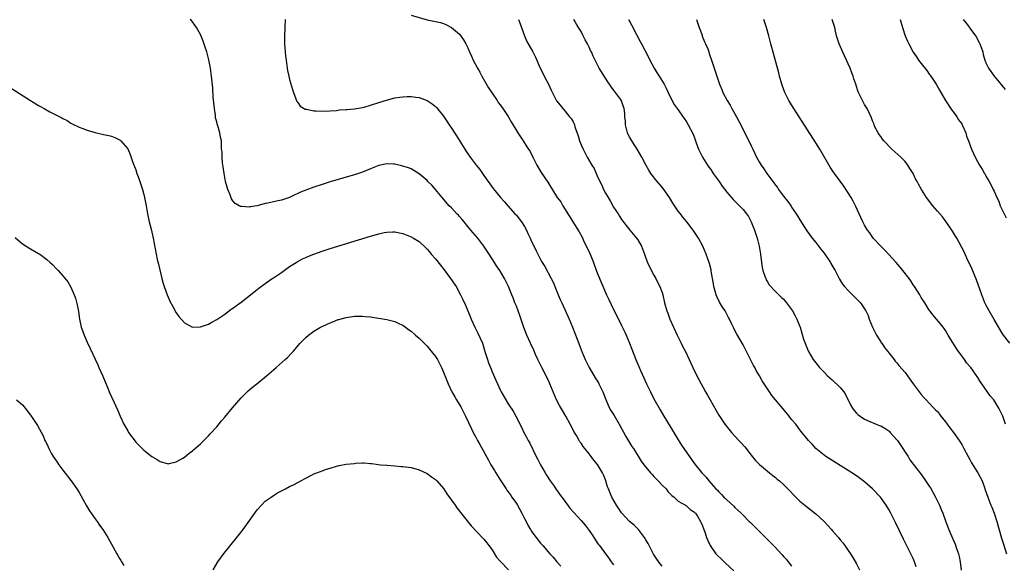
# Model space of a CAD drawing. Units: inches. Extents: x 2559000 to 2562000, y 1506000 to 1509000.
# Drawn here: x 2561224 to 2561468, y 1507510 to 1507645 of the extents above; entities that cross this region are included whole.
import ezdxf

# ---------------------------------------------------------------- set-up
doc = ezdxf.new("R2010")
doc.units = ezdxf.units.IN
doc.header["$MEASUREMENT"] = 0
doc.layers.add('LD25591506_10ft', color=122, linetype='Continuous')

msp = doc.modelspace()

# ---------------------------------------------------------------- linework, layer by layer
at = {"layer": 'LD25591506_10ft'}
for points, elevation in [([(2561321, 1507646.08), (2561324.97, 1507644.97), (2561326.63, 1507644.63), (2561328.25, 1507644.25), (2561329, 1507644.03), (2561329.72, 1507643.72), (2561331, 1507643.08), (2561333, 1507641.36), (2561333.98, 1507639.98), (2561334.49, 1507639), (2561334.68, 1507638.68), (2561335, 1507638), (2561335.43, 1507637), (2561335.94, 1507635.94), (2561336.36, 1507635), (2561337.38, 1507633), (2561337.97, 1507631.97), (2561338.48, 1507631), (2561340.14, 1507628.14), (2561341, 1507626.82), (2561342.25, 1507625), (2561342.54, 1507624.54), (2561343, 1507623.94), (2561343.67, 1507623), (2561345, 1507621.05), (2561345.74, 1507619.74), (2561347.36, 1507617), (2561347.99, 1507615.99), (2561348.69, 1507615), (2561349.59, 1507613.59), (2561350.01, 1507613), (2561350.38, 1507612.38), (2561351.11, 1507611), (2561352.09, 1507609), (2561353.17, 1507607.17), (2561354.79, 1507604.79), (2561355, 1507604.4), (2561357.11, 1507601), (2561357.95, 1507599.95), (2561358.45, 1507599), (2561358.69, 1507598.69), (2561359.7, 1507597), (2561360.25, 1507596.25), (2561360.99, 1507595), (2561362.53, 1507592.53), (2561363.22, 1507591.22), (2561363.59, 1507590.41), (2561365.17, 1507587.17), (2561365.39, 1507586.61), (2561366.07, 1507585), (2561366.84, 1507582.84), (2561367, 1507582.44), (2561369.3, 1507577), (2561369.83, 1507575.83), (2561371, 1507573.39), (2561372.22, 1507571), (2561373, 1507569.43), (2561373.78, 1507567.78), (2561374.13, 1507567), (2561374.98, 1507565), (2561375.53, 1507563.53), (2561376.55, 1507561), (2561377.29, 1507559.29), (2561377.69, 1507558.31), (2561378.48, 1507556.49), (2561379.11, 1507555), (2561380.1, 1507553), (2561381, 1507551.29), (2561382.53, 1507548.53), (2561383.44, 1507547), (2561385, 1507544.48), (2561387, 1507541.11), (2561387.8, 1507539.8), (2561390.26, 1507536.26), (2561391.11, 1507535.11), (2561392.85, 1507533), (2561393.92, 1507531.92), (2561394.55, 1507531), (2561396.31, 1507529), (2561396.68, 1507528.68), (2561397, 1507528.26), (2561397.67, 1507527.67), (2561398.29, 1507527), (2561398.68, 1507526.68), (2561399, 1507526.3), (2561400.73, 1507524.73), (2561401, 1507524.41), (2561401.75, 1507523.75), (2561402.54, 1507523), (2561403, 1507522.52), (2561404.55, 1507521), (2561404.78, 1507520.78), (2561405, 1507520.55), (2561405.78, 1507519.78), (2561406.55, 1507519), (2561406.78, 1507518.78), (2561409.81, 1507515.81), (2561411, 1507514.57), (2561412.41, 1507513), (2561412.7, 1507512.7), (2561413, 1507512.35), (2561413.64, 1507511.64), (2561414.12, 1507511), (2561414.54, 1507510.54), (2561415, 1507509.95)], 9830), ([(2561383, 1507509.92), (2561382.51, 1507510.51), (2561381.68, 1507511.68), (2561380.91, 1507512.91), (2561379.53, 1507515.53), (2561379, 1507516.42), (2561378.8, 1507516.79), (2561378.66, 1507517), (2561377.16, 1507519), (2561377, 1507519.18), (2561376.09, 1507520.09), (2561374.99, 1507521), (2561373.07, 1507523), (2561373, 1507523.09), (2561372.26, 1507524.26), (2561371.75, 1507525), (2561370.57, 1507527), (2561369.74, 1507529), (2561369.55, 1507529.55), (2561369.1, 1507531), (2561369, 1507531.27), (2561368.49, 1507532.49), (2561368.26, 1507533), (2561367.02, 1507535.02), (2561366.11, 1507536.11), (2561365.5, 1507537), (2561365, 1507537.68), (2561363.94, 1507539), (2561363.53, 1507539.53), (2561363, 1507540.3), (2561362.69, 1507540.69), (2561362.49, 1507541), (2561361.82, 1507542.18), (2561361.33, 1507543), (2561360.33, 1507545), (2561359.25, 1507547), (2561358.4, 1507548.4), (2561357.66, 1507549.66), (2561356.93, 1507551), (2561356.09, 1507553), (2561355.31, 1507555), (2561355.21, 1507555.21), (2561354.36, 1507557), (2561353.32, 1507559), (2561352.32, 1507561), (2561351.77, 1507562.23), (2561351.31, 1507563.31), (2561350.52, 1507565), (2561349.63, 1507567), (2561348.89, 1507568.89), (2561347.86, 1507571.86), (2561347, 1507574.16), (2561346.67, 1507575), (2561346.24, 1507576.24), (2561345.9, 1507577), (2561345.1, 1507579), (2561344.08, 1507581), (2561342.91, 1507583), (2561342.14, 1507584.14), (2561341.62, 1507585), (2561340.3, 1507587), (2561339.77, 1507587.77), (2561339, 1507588.97), (2561337.45, 1507591), (2561336.31, 1507592.31), (2561335.75, 1507593), (2561335, 1507593.88), (2561334.1, 1507595), (2561333.62, 1507595.62), (2561333, 1507596.3), (2561332.68, 1507596.67), (2561332.34, 1507597), (2561331, 1507598.44), (2561330.45, 1507599), (2561328.71, 1507601), (2561327.02, 1507603.02), (2561326.09, 1507604.09), (2561325.18, 1507605), (2561325, 1507605.2), (2561323, 1507606.92), (2561321.71, 1507607.71), (2561321, 1507608.1), (2561320.36, 1507608.36), (2561319, 1507608.79), (2561317, 1507609.23), (2561316.77, 1507609.23), (2561315, 1507609.32), (2561313, 1507608.91), (2561311, 1507608.09), (2561309, 1507607.3), (2561307.27, 1507606.73), (2561301, 1507604.87), (2561299, 1507604.25), (2561297, 1507603.59), (2561295, 1507602.86), (2561293.69, 1507602.31), (2561293, 1507601.98), (2561292.31, 1507601.69), (2561291, 1507601.04), (2561289, 1507600.41), (2561288.21, 1507600.21), (2561287, 1507599.98), (2561285.61, 1507599.61), (2561285, 1507599.51), (2561283, 1507598.97), (2561281.28, 1507598.72), (2561281, 1507598.63), (2561279.21, 1507598.79), (2561279, 1507598.78), (2561278.83, 1507598.83), (2561278.56, 1507599), (2561277.57, 1507599.57), (2561277, 1507600.23), (2561276.67, 1507600.67), (2561276.31, 1507601.69), (2561275.74, 1507603), (2561275.55, 1507603.55), (2561275.18, 1507605), (2561274.82, 1507607), (2561274.61, 1507608.61), (2561274.43, 1507609.57), (2561274.3, 1507611), (2561274.3, 1507612.3), (2561274.21, 1507613), (2561274.15, 1507613.85), (2561274.15, 1507615), (2561273.93, 1507615.93), (2561273.77, 1507617), (2561273.29, 1507618.71), (2561273.13, 1507619.13), (2561273, 1507619.69), (2561272.73, 1507620.73), (2561272.66, 1507621.34), (2561272.41, 1507623), (2561272.14, 1507625.86), (2561272.02, 1507628.02), (2561271.73, 1507631), (2561271.43, 1507633), (2561271.03, 1507635.03), (2561270.53, 1507637), (2561270.18, 1507638.18), (2561269.67, 1507639.67), (2561269, 1507641.27), (2561268, 1507643), (2561267.62, 1507643.62), (2561267, 1507644.42), (2561266.73, 1507644.73), (2561266.45, 1507645)], 9850), ([(2561289.91, 1507645), (2561289.86, 1507643), (2561289.76, 1507641), (2561289.77, 1507639), (2561290, 1507636), (2561290.12, 1507635), (2561290.31, 1507633.69), (2561290.37, 1507633), (2561290.45, 1507632.45), (2561290.78, 1507631), (2561291, 1507630.2), (2561291.75, 1507627.75), (2561291.99, 1507627), (2561292.56, 1507625.44), (2561292.7, 1507625), (2561292.79, 1507624.79), (2561293, 1507624.48), (2561293.64, 1507623.64), (2561294.87, 1507622.87), (2561295, 1507622.83), (2561295.18, 1507622.82), (2561297, 1507622.47), (2561297.53, 1507622.48), (2561299, 1507622.4), (2561301, 1507622.45), (2561302.56, 1507622.56), (2561303, 1507622.6), (2561303.34, 1507622.66), (2561305, 1507622.77), (2561305.19, 1507622.81), (2561307, 1507622.95), (2561309, 1507623.29), (2561309.39, 1507623.39), (2561311, 1507623.85), (2561313, 1507624.53), (2561314.89, 1507625.11), (2561317, 1507625.62), (2561318.21, 1507625.79), (2561319, 1507625.93), (2561320.05, 1507625.95), (2561321, 1507626), (2561322.17, 1507625.83), (2561323, 1507625.74), (2561325, 1507625.01), (2561326.19, 1507624.19), (2561327, 1507623.48), (2561327.24, 1507623.24), (2561329, 1507621.12), (2561329.87, 1507619.86), (2561330.43, 1507619), (2561331, 1507618.15), (2561332.24, 1507616.24), (2561334.27, 1507613), (2561334.56, 1507612.56), (2561335, 1507611.86), (2561335.59, 1507611), (2561337.09, 1507609), (2561337.95, 1507607.95), (2561339, 1507606.5), (2561341.29, 1507603.29), (2561343.11, 1507601), (2561344.01, 1507600.01), (2561344.87, 1507599), (2561345, 1507598.88), (2561346.65, 1507597), (2561347, 1507596.64), (2561347.74, 1507595.74), (2561348.26, 1507595), (2561349, 1507593.83), (2561349.48, 1507593), (2561349.94, 1507591.94), (2561350.41, 1507591), (2561350.57, 1507590.57), (2561351.86, 1507587.86), (2561352.29, 1507587), (2561353, 1507585.67), (2561353.38, 1507585), (2561354, 1507584), (2561355.61, 1507581), (2561356.07, 1507580.07), (2561357, 1507577.79), (2561357.33, 1507577), (2561357.86, 1507575.86), (2561358.2, 1507575), (2561360.05, 1507571), (2561360.86, 1507569), (2561362, 1507566), (2561363.16, 1507563), (2561363.97, 1507561), (2561364.3, 1507560.3), (2561364.95, 1507559), (2561366.48, 1507556.48), (2561367.26, 1507555.26), (2561367.4, 1507555), (2561368.36, 1507553), (2561369.1, 1507551.1), (2561369.69, 1507549.69), (2561370.03, 1507549), (2561370.38, 1507548.38), (2561371.13, 1507547.13), (2561372.37, 1507545), (2561374.01, 1507542.01), (2561375.54, 1507539.54), (2561375.92, 1507539), (2561377.87, 1507535.87), (2561378.46, 1507535), (2561379, 1507534.37), (2561380.11, 1507533), (2561380.54, 1507532.54), (2561381, 1507532.1), (2561381.53, 1507531.53), (2561382.01, 1507531), (2561383, 1507529.95), (2561383.97, 1507529), (2561384.41, 1507528.41), (2561385, 1507527.81), (2561385.42, 1507527.42), (2561385.98, 1507527), (2561387, 1507526.01), (2561388.81, 1507525), (2561388.91, 1507524.91), (2561389, 1507524.87), (2561389.94, 1507523.94), (2561391, 1507523.28), (2561391.12, 1507523.12), (2561391.24, 1507523), (2561391.72, 1507522.28), (2561392.49, 1507521), (2561392.62, 1507520.62), (2561393, 1507519.91), (2561393.23, 1507519.23), (2561393.34, 1507519), (2561393.55, 1507518.45), (2561394.01, 1507517), (2561394.27, 1507516.27), (2561394.9, 1507515), (2561396.3, 1507513), (2561396.64, 1507512.64), (2561397.66, 1507511.66), (2561398.3, 1507511), (2561398.69, 1507510.69), (2561400.76, 1507508.76)], 9840), ([(2561347.56, 1507645), (2561347.91, 1507643.91), (2561348.98, 1507641), (2561349.61, 1507639.61), (2561351.07, 1507637), (2561351.71, 1507635.71), (2561352.91, 1507633), (2561353.63, 1507631.62), (2561353.91, 1507631), (2561354.92, 1507629), (2561355.58, 1507627.58), (2561356.95, 1507624.95), (2561357.81, 1507623.81), (2561358.48, 1507623), (2561359, 1507622.41), (2561360.16, 1507621), (2561360.52, 1507620.52), (2561361, 1507619.73), (2561361.25, 1507619.25), (2561361.36, 1507619), (2561361.49, 1507618.51), (2561362.27, 1507616.27), (2561362.62, 1507615), (2561363, 1507614.06), (2561363.47, 1507613), (2561364.02, 1507612.02), (2561364.5, 1507611), (2561365.65, 1507609), (2561366.2, 1507608.2), (2561366.71, 1507607), (2561366.82, 1507606.82), (2561367, 1507606.35), (2561367.6, 1507605), (2561368.09, 1507604.09), (2561368.53, 1507603), (2561369, 1507602.11), (2561369.67, 1507601), (2561370.19, 1507600.19), (2561371, 1507598.67), (2561372.12, 1507597), (2561372.45, 1507596.45), (2561373, 1507595.61), (2561375, 1507593), (2561376.69, 1507591), (2561377, 1507590.57), (2561377.88, 1507589), (2561378.66, 1507587), (2561379, 1507586.04), (2561379.4, 1507585), (2561379.86, 1507583.86), (2561381, 1507581.87), (2561381.46, 1507581), (2561381.96, 1507579.96), (2561382.46, 1507579), (2561383, 1507577.52), (2561383.17, 1507577), (2561383.63, 1507575), (2561384.18, 1507573), (2561384.42, 1507572.42), (2561384.95, 1507571), (2561385.81, 1507569), (2561386.72, 1507567), (2561387.73, 1507565), (2561388.13, 1507564.13), (2561388.77, 1507563), (2561389.71, 1507561), (2561390.08, 1507560.08), (2561390.61, 1507559), (2561391, 1507558.14), (2561392.04, 1507556.04), (2561393.71, 1507553), (2561394.21, 1507552.21), (2561394.85, 1507551), (2561396.38, 1507548.38), (2561397, 1507547.28), (2561397.17, 1507547), (2561398.54, 1507545), (2561400.16, 1507543), (2561401, 1507542.08), (2561401.94, 1507541), (2561402.46, 1507540.46), (2561403.4, 1507539.4), (2561405, 1507537.39), (2561406.08, 1507536.08), (2561407.05, 1507535.05), (2561409, 1507533.4), (2561409.53, 1507533), (2561410.34, 1507532.34), (2561411, 1507531.86), (2561411.45, 1507531.45), (2561411.97, 1507531), (2561413, 1507530.07), (2561414.06, 1507529), (2561414.52, 1507528.52), (2561415.51, 1507527.51), (2561417, 1507526.03), (2561418.65, 1507524.65), (2561419.8, 1507523.8), (2561421, 1507522.85), (2561423.01, 1507521), (2561424.81, 1507519), (2561425, 1507518.76), (2561426.56, 1507517), (2561427, 1507516.44), (2561427.66, 1507515.66), (2561428.16, 1507515), (2561429, 1507513.8), (2561429.52, 1507513), (2561430.08, 1507512.08), (2561431, 1507510.47), (2561431.77, 1507509)], 9820), ([(2561445.74, 1507509.74), (2561445.35, 1507511), (2561445, 1507511.86), (2561444.64, 1507512.64), (2561443.9, 1507514.1), (2561443.26, 1507515.26), (2561443, 1507515.79), (2561442.59, 1507516.59), (2561440.68, 1507520.68), (2561439.53, 1507523), (2561439, 1507523.94), (2561438.37, 1507525), (2561436.91, 1507527), (2561435, 1507529.01), (2561433, 1507530.73), (2561431, 1507532.22), (2561429.86, 1507533), (2561429, 1507533.56), (2561423.46, 1507537), (2561423, 1507537.36), (2561420.99, 1507539), (2561420.05, 1507540.05), (2561419.13, 1507541), (2561417.29, 1507543.29), (2561417, 1507543.61), (2561416.44, 1507544.44), (2561416.03, 1507545), (2561415, 1507546.19), (2561414.42, 1507547), (2561412.85, 1507548.85), (2561410.14, 1507552.14), (2561409.51, 1507553), (2561409, 1507553.74), (2561407.72, 1507555.72), (2561407.04, 1507557), (2561406.26, 1507558.26), (2561405.88, 1507559), (2561405.55, 1507559.55), (2561403, 1507564.62), (2561401.39, 1507567.39), (2561401, 1507568.2), (2561400.72, 1507568.72), (2561400.25, 1507569.75), (2561399.64, 1507571), (2561399.4, 1507571.4), (2561399, 1507572.2), (2561398.55, 1507573), (2561397.93, 1507573.93), (2561397.19, 1507575.19), (2561396.53, 1507576.53), (2561396.35, 1507577), (2561396.14, 1507577.86), (2561395.82, 1507579), (2561395.72, 1507579.72), (2561395.16, 1507582.84), (2561395.12, 1507583.12), (2561394.71, 1507584.71), (2561393.91, 1507587), (2561393.04, 1507589), (2561391.97, 1507591), (2561390.64, 1507593), (2561389.09, 1507595), (2561388.14, 1507596.14), (2561387.52, 1507597), (2561387, 1507597.66), (2561385.64, 1507599.64), (2561384.82, 1507601), (2561383.29, 1507603.29), (2561382.36, 1507604.36), (2561381.76, 1507605), (2561380.21, 1507607), (2561379.76, 1507607.76), (2561379, 1507609.12), (2561377.99, 1507611), (2561376.81, 1507613), (2561375.5, 1507615), (2561375, 1507615.85), (2561374.62, 1507616.62), (2561374.46, 1507617), (2561374.31, 1507617.69), (2561373.98, 1507619), (2561373.93, 1507619.93), (2561373.83, 1507621), (2561373.79, 1507621.79), (2561373.62, 1507623), (2561373.47, 1507623.47), (2561372.94, 1507624.94), (2561372.69, 1507625.31), (2561371.49, 1507627), (2561371.27, 1507627.27), (2561371, 1507627.66), (2561370.39, 1507628.39), (2561370.02, 1507629), (2561369.59, 1507629.59), (2561369, 1507630.56), (2561368.05, 1507632.05), (2561367.5, 1507633), (2561366.44, 1507635), (2561365.97, 1507635.97), (2561365.53, 1507637), (2561365.35, 1507637.35), (2561365, 1507638.15), (2561364.6, 1507639), (2561364.02, 1507640.02), (2561363.54, 1507641), (2561363, 1507642.04), (2561362.39, 1507643), (2561361.89, 1507643.89), (2561361.17, 1507645)], 9810), ([(2561374.72, 1507645), (2561374.82, 1507644.82), (2561375, 1507644.46), (2561375.52, 1507643.52), (2561376.67, 1507641.33), (2561377.62, 1507639.62), (2561377.91, 1507639), (2561379.67, 1507635.67), (2561379.99, 1507635), (2561381.01, 1507633), (2561381.78, 1507631.78), (2561382.25, 1507631), (2561383.53, 1507629), (2561384.01, 1507628.01), (2561384.54, 1507627), (2561385, 1507625.94), (2561385.99, 1507623.99), (2561386.72, 1507623), (2561389, 1507619.74), (2561389.45, 1507619), (2561390.67, 1507616.67), (2561391, 1507615.8), (2561391.42, 1507614.58), (2561392.01, 1507613), (2561392.35, 1507612.35), (2561393.02, 1507611), (2561394.25, 1507609), (2561394.55, 1507608.55), (2561395, 1507607.94), (2561395.65, 1507607), (2561397.08, 1507605), (2561397.85, 1507603.85), (2561399, 1507602.34), (2561400.53, 1507600.53), (2561401.54, 1507599.54), (2561402.14, 1507599), (2561403, 1507598.09), (2561403.86, 1507597), (2561404.31, 1507596.31), (2561405, 1507595.05), (2561405.85, 1507593), (2561406.5, 1507591), (2561406.97, 1507588.97), (2561407.28, 1507587), (2561407.52, 1507585), (2561407.72, 1507583.72), (2561407.88, 1507583), (2561408.41, 1507581.59), (2561408.59, 1507581), (2561408.71, 1507580.71), (2561409, 1507580.22), (2561409.49, 1507579.49), (2561411, 1507577.8), (2561411.87, 1507577), (2561412.44, 1507576.44), (2561413, 1507575.89), (2561413.42, 1507575.42), (2561413.76, 1507575), (2561415, 1507573.32), (2561415.21, 1507573), (2561415.83, 1507571.83), (2561416.29, 1507571), (2561417, 1507569.18), (2561417.07, 1507569), (2561417.95, 1507566.05), (2561418.3, 1507565), (2561418.53, 1507564.53), (2561419.18, 1507563), (2561420.34, 1507561), (2561420.62, 1507560.62), (2561421.88, 1507559), (2561422.42, 1507558.42), (2561423, 1507557.86), (2561423.83, 1507557), (2561424.43, 1507556.43), (2561425, 1507555.96), (2561427, 1507554.08), (2561427.87, 1507553), (2561428.33, 1507552.33), (2561429.66, 1507549.66), (2561430.06, 1507549), (2561430.42, 1507548.42), (2561431, 1507547.72), (2561431.37, 1507547.37), (2561431.89, 1507547), (2561433, 1507546.25), (2561434.3, 1507545.7), (2561435.91, 1507545), (2561436.68, 1507544.68), (2561437, 1507544.57), (2561438, 1507544), (2561439, 1507543.35), (2561439.19, 1507543.19), (2561439.37, 1507543), (2561441, 1507541.14), (2561441.11, 1507541), (2561442.43, 1507539), (2561443, 1507538.07), (2561443.75, 1507537), (2561444.23, 1507536.23), (2561445, 1507535.1), (2561446.81, 1507532.81), (2561447.69, 1507531.69), (2561449, 1507529.7), (2561449.26, 1507529.26), (2561450.55, 1507527), (2561451.54, 1507525), (2561451.96, 1507523.96), (2561452.32, 1507523), (2561453, 1507521.1), (2561453.58, 1507519.58), (2561454.17, 1507518.17), (2561455.37, 1507515.37), (2561455.74, 1507514.26), (2561456.18, 1507513), (2561456.35, 1507512.35), (2561456.64, 1507511), (2561456.91, 1507508.91)], 9800), ([(2561391.51, 1507645), (2561392.2, 1507643), (2561392.87, 1507641.13), (2561392.93, 1507640.93), (2561393.51, 1507639.51), (2561393.75, 1507639), (2561394.26, 1507637.74), (2561394.53, 1507637), (2561394.64, 1507636.64), (2561395.22, 1507635), (2561396.49, 1507631), (2561397.17, 1507629), (2561397.74, 1507627.74), (2561398.01, 1507627), (2561399.05, 1507625), (2561399.81, 1507623.81), (2561400.21, 1507623), (2561401.34, 1507621), (2561401.92, 1507619.92), (2561403.43, 1507617), (2561403.95, 1507615.95), (2561404.44, 1507615), (2561405, 1507613.8), (2561405.41, 1507613), (2561405.9, 1507611.9), (2561406.35, 1507611), (2561407, 1507609.84), (2561407.5, 1507609), (2561408.15, 1507608.15), (2561408.91, 1507607), (2561410.34, 1507605), (2561410.62, 1507604.62), (2561411, 1507604.07), (2561411.47, 1507603.47), (2561411.79, 1507603), (2561413, 1507601.36), (2561414.06, 1507600.06), (2561414.87, 1507598.87), (2561415, 1507598.65), (2561416.15, 1507597), (2561416.47, 1507596.47), (2561417, 1507595.53), (2561418.76, 1507592.76), (2561420.06, 1507591), (2561421, 1507589.91), (2561422.24, 1507588.24), (2561423, 1507587.28), (2561424.57, 1507585), (2561424.72, 1507584.72), (2561425.46, 1507583.46), (2561425.76, 1507583), (2561426.5, 1507581.5), (2561426.81, 1507580.81), (2561427.6, 1507579.6), (2561428.06, 1507579), (2561429, 1507578.01), (2561431.51, 1507575.51), (2561432, 1507575), (2561433, 1507573.54), (2561433.34, 1507573), (2561433.87, 1507571.87), (2561434.17, 1507571), (2561434.99, 1507568.99), (2561435.64, 1507567.64), (2561436, 1507567), (2561437, 1507565.33), (2561437.14, 1507565.14), (2561437.25, 1507565), (2561437.97, 1507563.97), (2561438.76, 1507563), (2561439, 1507562.66), (2561440.31, 1507561), (2561440.6, 1507560.6), (2561441, 1507560.17), (2561441.5, 1507559.5), (2561443, 1507557.77), (2561443.58, 1507557), (2561445, 1507555), (2561446.48, 1507553), (2561446.71, 1507552.71), (2561447, 1507552.35), (2561447.64, 1507551.64), (2561448.23, 1507551), (2561449, 1507550.22), (2561450.13, 1507549), (2561450.57, 1507548.57), (2561451, 1507548.11), (2561451.5, 1507547.5), (2561451.87, 1507547), (2561453, 1507545.57), (2561453.39, 1507545), (2561454.08, 1507544.08), (2561455, 1507542.92), (2561456.42, 1507541), (2561457, 1507540.02), (2561457.56, 1507539), (2561458.57, 1507537), (2561459, 1507536.28), (2561459.46, 1507535.46), (2561461.01, 1507533), (2561462.02, 1507531), (2561462.6, 1507529.4), (2561462.82, 1507528.82), (2561463.45, 1507527), (2561463.72, 1507526.28), (2561464.24, 1507525), (2561464.47, 1507524.47), (2561465.02, 1507523.02), (2561465.7, 1507521), (2561466.84, 1507516.84), (2561467.33, 1507515.33), (2561468.11, 1507513)], 9790), ([(2561467.86, 1507545), (2561467.16, 1507547), (2561467, 1507547.36), (2561466.19, 1507549), (2561464.91, 1507551), (2561464.06, 1507552.06), (2561461.98, 1507555), (2561461.59, 1507555.59), (2561461, 1507556.57), (2561459.22, 1507559), (2561458.2, 1507560.2), (2561457.67, 1507561), (2561457, 1507561.88), (2561456.2, 1507563), (2561455.71, 1507563.71), (2561454.19, 1507566.19), (2561453.66, 1507567), (2561453, 1507568.2), (2561452.68, 1507568.68), (2561452.39, 1507569), (2561450.89, 1507570.89), (2561450.79, 1507571), (2561449.97, 1507571.97), (2561449.14, 1507573), (2561449, 1507573.19), (2561447.88, 1507575), (2561447, 1507576.32), (2561446.63, 1507577), (2561445.33, 1507579), (2561445, 1507579.44), (2561444.42, 1507580.42), (2561444, 1507581), (2561442.49, 1507583), (2561441.83, 1507583.83), (2561440.81, 1507585), (2561438.02, 1507588.02), (2561436.99, 1507589), (2561435.16, 1507591), (2561435, 1507591.2), (2561434.28, 1507592.28), (2561433.74, 1507593), (2561433, 1507594.23), (2561432.57, 1507595), (2561432.09, 1507596.09), (2561431.64, 1507597), (2561430.83, 1507598.83), (2561430.16, 1507600.16), (2561429.69, 1507601), (2561427.87, 1507603.87), (2561427, 1507605.09), (2561425.58, 1507607), (2561425.32, 1507607.32), (2561425, 1507607.8), (2561424.49, 1507608.49), (2561421.93, 1507613), (2561421, 1507614.54), (2561416.82, 1507621), (2561415.55, 1507623), (2561414.58, 1507624.58), (2561414.34, 1507625), (2561413.34, 1507627), (2561413, 1507627.9), (2561412.61, 1507629), (2561412.03, 1507631), (2561411.82, 1507631.82), (2561409.87, 1507639), (2561409.36, 1507641), (2561408.82, 1507643), (2561408.13, 1507645)], 9780), ([(2561468.86, 1507565), (2561467.35, 1507567), (2561467, 1507567.54), (2561465, 1507570.86), (2561463.75, 1507573), (2561463, 1507574.47), (2561462.75, 1507575), (2561461.97, 1507577), (2561460.7, 1507580.7), (2561459.5, 1507583.5), (2561458.86, 1507584.86), (2561458.55, 1507585.45), (2561457.86, 1507587), (2561457.63, 1507587.63), (2561455.79, 1507591), (2561455.5, 1507591.5), (2561455, 1507592.28), (2561454.75, 1507592.75), (2561454.58, 1507593), (2561453.19, 1507595), (2561452.23, 1507596.23), (2561451, 1507597.63), (2561449.85, 1507599), (2561448.33, 1507601), (2561447.04, 1507603.04), (2561446.32, 1507604.32), (2561445.98, 1507605), (2561445.62, 1507605.62), (2561445, 1507607), (2561444.21, 1507608.21), (2561443.74, 1507609), (2561443, 1507609.89), (2561441.95, 1507611), (2561439.75, 1507613), (2561437.79, 1507615), (2561437.48, 1507615.48), (2561437, 1507616.07), (2561436.63, 1507616.63), (2561436.34, 1507617), (2561435.66, 1507618.34), (2561435.37, 1507619), (2561435.29, 1507619.29), (2561435, 1507619.97), (2561434.74, 1507620.74), (2561434.21, 1507621.79), (2561433.65, 1507623), (2561433, 1507624.03), (2561432.47, 1507625), (2561432.03, 1507625.97), (2561431.52, 1507627), (2561431.36, 1507627.36), (2561430.87, 1507629), (2561430.39, 1507630.39), (2561430.22, 1507631), (2561429.86, 1507631.86), (2561429.46, 1507633), (2561429, 1507634.07), (2561428.58, 1507635), (2561428.05, 1507636.05), (2561426.71, 1507639), (2561426.11, 1507641), (2561425.85, 1507642.15), (2561425.69, 1507643), (2561425.53, 1507643.53), (2561424.98, 1507644.98)], 9770), ([(2561441.8, 1507645), (2561442.35, 1507643), (2561443, 1507641), (2561443.65, 1507639.65), (2561443.92, 1507639), (2561445, 1507636.98), (2561445.83, 1507635.83), (2561446.37, 1507635), (2561447, 1507634.14), (2561448.38, 1507632.38), (2561449, 1507631.5), (2561449.23, 1507631.23), (2561449.36, 1507631), (2561450.04, 1507630.04), (2561450.69, 1507629), (2561451.56, 1507627.56), (2561453.04, 1507625), (2561454.6, 1507622.6), (2561455, 1507622.11), (2561455.82, 1507621), (2561456.24, 1507620.24), (2561457, 1507619.21), (2561457.14, 1507619), (2561457.99, 1507617), (2561458.19, 1507616.19), (2561458.68, 1507615), (2561459.45, 1507613), (2561460.36, 1507611), (2561461, 1507609.78), (2561461.43, 1507609), (2561462.07, 1507608.07), (2561462.61, 1507607), (2561462.77, 1507606.77), (2561463, 1507606.33), (2561463.77, 1507605), (2561464.24, 1507604.24), (2561464.81, 1507603), (2561465, 1507602.62), (2561465.72, 1507601), (2561466.15, 1507600.15), (2561466.54, 1507599), (2561467.46, 1507597), (2561467.98, 1507595.98)], 9760), ([(2561457.36, 1507645), (2561458.1, 1507644.1), (2561458.91, 1507643), (2561459, 1507642.9), (2561460.4, 1507641), (2561460.64, 1507640.64), (2561461, 1507639.9), (2561461.35, 1507639.35), (2561461.51, 1507639), (2561461.91, 1507637.91), (2561462.2, 1507637), (2561462.34, 1507636.34), (2561462.73, 1507635), (2561463, 1507634.29), (2561463.63, 1507633), (2561465, 1507631), (2561466.67, 1507629), (2561467.71, 1507627.71)], 9750), ([(2561219, 1507630.04), (2561226.97, 1507625), (2561229, 1507623.76), (2561229.5, 1507623.5), (2561230.36, 1507623), (2561231.76, 1507622.24), (2561234.75, 1507620.75), (2561235, 1507620.57), (2561236.03, 1507620.03), (2561237, 1507619.4), (2561237.26, 1507619.26), (2561239, 1507618.4), (2561239.93, 1507618.07), (2561241, 1507617.65), (2561243, 1507617.07), (2561245, 1507616.62), (2561246.35, 1507616.35), (2561247, 1507616.18), (2561247.87, 1507615.87), (2561249, 1507615.31), (2561249.18, 1507615.18), (2561249.34, 1507615), (2561251, 1507613.02), (2561251.63, 1507611.63), (2561252.31, 1507609.69), (2561253, 1507607.87), (2561253.27, 1507607), (2561253.73, 1507605.73), (2561254.64, 1507603), (2561255, 1507601.75), (2561255.19, 1507601), (2561255.59, 1507599), (2561255.93, 1507597), (2561256.33, 1507595), (2561256.77, 1507593.23), (2561257.3, 1507591), (2561258.02, 1507587), (2561258.31, 1507585.69), (2561258.59, 1507584.59), (2561259.43, 1507581), (2561259.76, 1507579.76), (2561260, 1507579), (2561260.74, 1507577), (2561261, 1507576.39), (2561261.45, 1507575.45), (2561262.12, 1507574.12), (2561263, 1507572.51), (2561263.62, 1507571.62), (2561265, 1507570.04), (2561266.99, 1507568.99), (2561269.03, 1507569.03), (2561271, 1507569.74), (2561271.77, 1507570.23), (2561273, 1507570.85), (2561275, 1507572.23), (2561276.58, 1507573.42), (2561277, 1507573.7), (2561279, 1507575.2), (2561281.33, 1507577), (2561282.25, 1507577.75), (2561283, 1507578.31), (2561283.38, 1507578.62), (2561285, 1507579.81), (2561286.71, 1507581), (2561287, 1507581.18), (2561289, 1507582.53), (2561291, 1507583.95), (2561292.6, 1507585), (2561292.85, 1507585.15), (2561294.16, 1507585.84), (2561295, 1507586.22), (2561295.53, 1507586.47), (2561297, 1507587.04), (2561299, 1507587.76), (2561301, 1507588.41), (2561311, 1507591.49), (2561313, 1507592.06), (2561314.35, 1507592.35), (2561315, 1507592.47), (2561316.52, 1507592.52), (2561317, 1507592.52), (2561319, 1507592.1), (2561319.77, 1507591.77), (2561321, 1507591.32), (2561321.61, 1507591), (2561323, 1507590.17), (2561324.63, 1507588.63), (2561325, 1507588.24), (2561325.57, 1507587.57), (2561325.99, 1507587), (2561327, 1507585.84), (2561328.28, 1507584.28), (2561329.16, 1507583.17), (2561330.76, 1507581), (2561332.1, 1507579), (2561333.23, 1507577), (2561333.79, 1507575.79), (2561334.42, 1507574.42), (2561335.61, 1507571.61), (2561335.84, 1507571), (2561336.71, 1507569), (2561337.48, 1507567.48), (2561338.61, 1507565), (2561339.26, 1507563), (2561339.84, 1507561), (2561340.16, 1507560.16), (2561340.58, 1507559), (2561341, 1507557.99), (2561341.93, 1507555.93), (2561342.31, 1507555), (2561343, 1507553.49), (2561343.26, 1507553), (2561345, 1507550.02), (2561346.2, 1507548.2), (2561346.88, 1507547), (2561348.28, 1507544.28), (2561348.88, 1507543), (2561349.62, 1507541.62), (2561349.92, 1507541), (2561350.3, 1507540.3), (2561351.93, 1507537), (2561352.31, 1507536.31), (2561352.98, 1507535), (2561354.1, 1507533), (2561354.44, 1507532.44), (2561355.37, 1507531), (2561356.31, 1507529.69), (2561356.87, 1507528.87), (2561357, 1507528.71), (2561357.7, 1507527.7), (2561358.21, 1507527), (2561358.53, 1507526.53), (2561360.25, 1507524.25), (2561361.17, 1507523.17), (2561363, 1507521.22), (2561364.04, 1507520.04), (2561365, 1507518.72), (2561365.71, 1507517.71), (2561366.51, 1507516.51), (2561367, 1507515.73), (2561367.31, 1507515.31), (2561367.55, 1507515), (2561369, 1507512.96), (2561369.88, 1507511.88), (2561370.42, 1507511), (2561370.69, 1507510.69), (2561371, 1507510.25)], 9860), ([(2561223.18, 1507591.18), (2561225, 1507589.56), (2561225.89, 1507589), (2561226.59, 1507588.59), (2561227, 1507588.34), (2561229, 1507587.19), (2561229.29, 1507587), (2561231, 1507585.71), (2561231.87, 1507585), (2561232.44, 1507584.44), (2561233.41, 1507583.41), (2561233.84, 1507583), (2561235, 1507581.66), (2561236.2, 1507580.2), (2561237, 1507578.91), (2561237.81, 1507577), (2561238.13, 1507576.13), (2561238.51, 1507574.51), (2561238.82, 1507572.82), (2561239.11, 1507571), (2561239.55, 1507569), (2561239.89, 1507567.89), (2561240.25, 1507567), (2561241, 1507565.28), (2561241.75, 1507563.75), (2561243.65, 1507559.65), (2561243.88, 1507559), (2561244.87, 1507556.87), (2561245.48, 1507555.48), (2561246.07, 1507553.93), (2561246.45, 1507553), (2561247.66, 1507550.34), (2561248.52, 1507548.52), (2561249.14, 1507547), (2561250.08, 1507545), (2561251, 1507543.34), (2561251.21, 1507543), (2561252.82, 1507540.82), (2561253, 1507540.59), (2561254.6, 1507539), (2561255, 1507538.57), (2561257, 1507537), (2561258.28, 1507536.28), (2561259, 1507535.76), (2561261, 1507535.25), (2561261.29, 1507535.29), (2561263, 1507535.72), (2561264.63, 1507536.63), (2561265, 1507536.85), (2561266.16, 1507537.84), (2561267, 1507538.42), (2561267.3, 1507538.7), (2561269, 1507540.18), (2561269.81, 1507541), (2561271, 1507542.16), (2561271.37, 1507542.63), (2561273, 1507544.38), (2561274.18, 1507545.82), (2561275, 1507546.72), (2561276.93, 1507549.07), (2561279, 1507551.5), (2561280.76, 1507553.24), (2561281.84, 1507554.16), (2561282.89, 1507555), (2561285.33, 1507557), (2561287, 1507558.46), (2561287.65, 1507559), (2561289.92, 1507561), (2561290.47, 1507561.53), (2561291.44, 1507562.56), (2561291.85, 1507563), (2561293.59, 1507565), (2561295, 1507566.42), (2561295.63, 1507567), (2561297, 1507567.99), (2561298.64, 1507569), (2561299, 1507569.19), (2561300.26, 1507569.74), (2561301, 1507570.1), (2561301.69, 1507570.31), (2561303, 1507570.85), (2561303.13, 1507570.87), (2561305, 1507571.38), (2561305.47, 1507571.47), (2561307, 1507571.67), (2561309, 1507571.72), (2561309.64, 1507571.64), (2561311, 1507571.53), (2561315, 1507570.89), (2561317, 1507570.4), (2561318.17, 1507569.83), (2561319, 1507569.45), (2561319.62, 1507569), (2561320.4, 1507568.4), (2561321, 1507567.98), (2561322.11, 1507567), (2561323, 1507566.28), (2561324.25, 1507565), (2561325, 1507564.3), (2561325.59, 1507563.59), (2561327, 1507561.78), (2561327.49, 1507561), (2561328.02, 1507560.02), (2561328.52, 1507559), (2561329, 1507557.86), (2561329.8, 1507555.8), (2561330.15, 1507555), (2561331.09, 1507553), (2561331.8, 1507551.8), (2561332.24, 1507551), (2561333.29, 1507549.29), (2561333.99, 1507547.99), (2561334.48, 1507547), (2561335.89, 1507543.89), (2561336.36, 1507543), (2561337, 1507541.83), (2561337.43, 1507541), (2561338, 1507540), (2561340.1, 1507536.1), (2561340.73, 1507535), (2561341.6, 1507533.6), (2561341.95, 1507533), (2561343.17, 1507531), (2561344.45, 1507529), (2561344.68, 1507528.68), (2561345.53, 1507527.53), (2561345.88, 1507527), (2561347, 1507525.4), (2561347.26, 1507525), (2561348.37, 1507523), (2561349, 1507521.72), (2561349.39, 1507521), (2561349.9, 1507519.9), (2561350.49, 1507519), (2561350.67, 1507518.67), (2561351, 1507518.18), (2561351.87, 1507517), (2561353, 1507515.63), (2561353.54, 1507515), (2561355.29, 1507513), (2561356.12, 1507512.12), (2561357.03, 1507511), (2561357.96, 1507509.96)], 9870), ([(2561223.53, 1507551), (2561225, 1507549.76), (2561225.71, 1507549), (2561227, 1507547.28), (2561227.6, 1507546.4), (2561228.71, 1507544.71), (2561230.14, 1507542.14), (2561230.58, 1507541), (2561230.74, 1507540.74), (2561231, 1507540.14), (2561231.39, 1507539.39), (2561231.53, 1507539), (2561232.11, 1507537.89), (2561232.63, 1507537), (2561233, 1507536.44), (2561233.61, 1507535.61), (2561233.97, 1507535), (2561235, 1507533.62), (2561237.04, 1507531.04), (2561238.41, 1507529), (2561239, 1507528.1), (2561240.86, 1507524.86), (2561241.6, 1507523.6), (2561243, 1507521.59), (2561243.46, 1507521), (2561244.07, 1507520.07), (2561244.87, 1507519), (2561245.65, 1507517.65), (2561246.07, 1507517), (2561248.31, 1507513), (2561248.58, 1507512.58), (2561249, 1507511.85), (2561249.33, 1507511.33), (2561249.48, 1507511), (2561250.06, 1507510.06)], 9880), ([(2561272.09, 1507509), (2561273.29, 1507511), (2561274.85, 1507513.15), (2561277.94, 1507517), (2561279.5, 1507519), (2561283, 1507523.84), (2561284.05, 1507525), (2561285, 1507525.98), (2561286.47, 1507527), (2561287, 1507527.41), (2561288.02, 1507528.02), (2561289, 1507528.55), (2561289.96, 1507529), (2561291, 1507529.59), (2561291.97, 1507530.03), (2561293, 1507530.6), (2561293.78, 1507531), (2561295, 1507531.71), (2561296.42, 1507532.42), (2561297, 1507532.73), (2561298.64, 1507533.36), (2561299, 1507533.45), (2561300.13, 1507533.87), (2561301, 1507534.12), (2561302.61, 1507534.61), (2561303, 1507534.74), (2561303.2, 1507534.8), (2561305, 1507535.12), (2561307, 1507535.31), (2561307.37, 1507535.37), (2561309, 1507535.43), (2561309.43, 1507535.43), (2561311, 1507535.33), (2561311.27, 1507535.27), (2561313.41, 1507535), (2561315, 1507534.86), (2561315.13, 1507534.87), (2561317, 1507534.73), (2561318.58, 1507534.58), (2561319, 1507534.56), (2561321, 1507534.27), (2561323, 1507533.77), (2561325, 1507532.84), (2561326.03, 1507532.03), (2561327, 1507531.38), (2561327.37, 1507531), (2561329, 1507529.15), (2561329.8, 1507527.8), (2561331, 1507526.27), (2561331.86, 1507525), (2561332.33, 1507524.33), (2561333, 1507523.53), (2561333.22, 1507523.22), (2561335.86, 1507519.86), (2561338.78, 1507516.78), (2561339, 1507516.57), (2561339.68, 1507515.68), (2561340.21, 1507515), (2561341, 1507513.95), (2561342.13, 1507512.13), (2561343, 1507511.14), (2561343.06, 1507511.06), (2561345.06, 1507509)], 9880)]:
    msp.add_lwpolyline(points, dxfattribs=dict(at, elevation=elevation))

doc.saveas('drawing.dxf')
